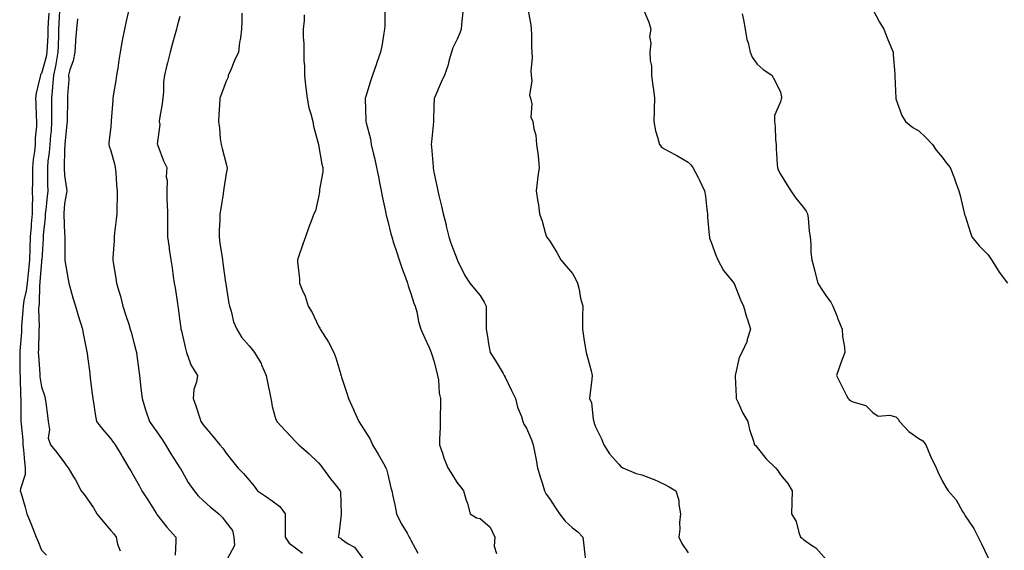
# Model space of a CAD drawing. Units: inches. Extents: x 918323 to 920963, y 7374458 to 7377098.
# Drawn here: x 920139 to 920565, y 7375736 to 7375966 of the extents above; entities that cross this region are included whole.
import ezdxf

# ---------------------------------------------------------------- set-up
doc = ezdxf.new("R2010")
doc.units = ezdxf.units.IN
doc.header["$MEASUREMENT"] = 0
doc.layers.add('Contour_91837374', color=7, linetype='Continuous', true_color=0x2070ed)

msp = doc.modelspace()

# ---------------------------------------------------------------- linework, layer by layer
at = {"layer": 'Contour_91837374'}
for points in [[(920155.89, 7375969.76, 3342), (920155.63, 7375964.34, 3342), (920155.5, 7375961.92, 3342), (920155.41, 7375959.28, 3342), (920155.31, 7375954.66, 3342), (920155.21, 7375951.92, 3342), (920154.52, 7375948.39, 3342), (920154.16, 7375945.81, 3342), (920153.29, 7375941.92, 3342), (920152.9, 7375937.07, 3342), (920152.85, 7375936.72, 3342), (920152.42, 7375931.92, 3342), (920152.44, 7375927.53, 3342), (920152.46, 7375926.33, 3342), (920152.48, 7375921.92, 3342), (920152.21, 7375917.76, 3342), (920152.02, 7375915.89, 3342), (920151.74, 7375911.92, 3342), (920151.46, 7375908.51, 3342), (920150.9, 7375904.77, 3342), (920150.64, 7375901.92, 3342), (920150.71, 7375899.26, 3342), (920150.71, 7375894.58, 3342), (920150.78, 7375891.92, 3342), (920150.56, 7375889.41, 3342), (920149.9, 7375883.77, 3342), (920149.73, 7375881.92, 3342), (920149.67, 7375880.3, 3342), (920148.81, 7375872.68, 3342), (920148.78, 7375871.92, 3342), (920148.76, 7375871.21, 3342), (920148.17, 7375862.04, 3342), (920148.16, 7375861.92, 3342), (920148.16, 7375861.81, 3342), (920148.05, 7375861.08, 3342), (920147.42, 7375852.55, 3342), (920147.36, 7375851.92, 3342), (920147.27, 7375851.14, 3342), (920147.03, 7375842.93, 3342), (920146.89, 7375841.92, 3342), (920146.85, 7375840.72, 3342), (920147.02, 7375832.94, 3342), (920146.99, 7375831.92, 3342), (920146.93, 7375830.8, 3342), (920146.76, 7375823.21, 3342), (920146.69, 7375821.92, 3342), (920146.74, 7375820.61, 3342), (920147.32, 7375812.65, 3342), (920147.35, 7375811.92, 3342), (920147.4, 7375811.27, 3342), (920148.05, 7375807.04, 3342), (920149.43, 7375803.3, 3342), (920149.73, 7375801.92, 3342), (920149.96, 7375800.01, 3342), (920150.65, 7375794.52, 3342), (920150.96, 7375791.92, 3342), (920151.5, 7375788.47, 3342), (920150.95, 7375784.82, 3342), (920151.94, 7375781.92, 3342), (920154.71, 7375778.58, 3342), (920158.05, 7375774.04, 3342), (920158.89, 7375772.76, 3342), (920159.66, 7375771.92, 3342), (920161.95, 7375768.02, 3342), (920162.78, 7375766.65, 3342), (920165.34, 7375761.92, 3342), (920166.53, 7375760.4, 3342), (920168.05, 7375758.37, 3342), (920170.67, 7375754.54, 3342), (920172.04, 7375751.92, 3342), (920174.8, 7375748.67, 3342), (920178.05, 7375744.83, 3342), (920179.44, 7375743.31, 3342), (920180.47, 7375741.92, 3342), (920181.06, 7375738.9, 3342), (920182.16, 7375736.03, 3342)], [(920185.78, 7375969.65, 3340), (920184.69, 7375965.28, 3340), (920183.98, 7375961.92, 3340), (920183.06, 7375956.93, 3340), (920183.06, 7375956.91, 3340), (920182.15, 7375951.92, 3340), (920181.59, 7375948.38, 3340), (920181.12, 7375944.99, 3340), (920180.64, 7375941.92, 3340), (920180.31, 7375939.67, 3340), (920179.14, 7375933.01, 3340), (920178.97, 7375931.92, 3340), (920178.92, 7375931.05, 3340), (920178.31, 7375922.19, 3340), (920178.3, 7375921.92, 3340), (920178.27, 7375921.7, 3340), (920178.05, 7375919.73, 3340), (920177.3, 7375912.67, 3340), (920177.23, 7375911.92, 3340), (920177.38, 7375911.25, 3340), (920178.05, 7375909.12, 3340), (920179.68, 7375903.54, 3340), (920180, 7375901.92, 3340), (920180.22, 7375899.75, 3340), (920180.57, 7375894.44, 3340), (920180.85, 7375891.92, 3340), (920180.92, 7375889.05, 3340), (920180.68, 7375884.55, 3340), (920180.75, 7375881.92, 3340), (920180.47, 7375879.5, 3340), (920179.76, 7375873.64, 3340), (920179.57, 7375871.92, 3340), (920179.55, 7375870.42, 3340), (920178.97, 7375862.84, 3340), (920178.95, 7375861.92, 3340), (920179.12, 7375860.85, 3340), (920180.23, 7375854.1, 3340), (920180.57, 7375851.92, 3340), (920181.57, 7375848.4, 3340), (920182.34, 7375846.21, 3340), (920183.36, 7375841.92, 3340), (920184.5, 7375838.37, 3340), (920185.86, 7375834.11, 3340), (920186.56, 7375831.92, 3340), (920186.85, 7375830.72, 3340), (920188.05, 7375826.23, 3340), (920188.95, 7375822.82, 3340), (920189.22, 7375821.92, 3340), (920189.38, 7375820.58, 3340), (920190.21, 7375814.08, 3340), (920190.49, 7375811.92, 3340), (920190.82, 7375809.15, 3340), (920191.31, 7375805.18, 3340), (920191.7, 7375801.92, 3340), (920193.18, 7375797.05, 3340), (920193.32, 7375796.65, 3340), (920194.87, 7375791.92, 3340), (920196.22, 7375790.09, 3340), (920198.05, 7375787.44, 3340), (920200.28, 7375784.15, 3340), (920201.75, 7375781.92, 3340), (920204.17, 7375778.04, 3340), (920208.05, 7375771.97, 3340), (920208.08, 7375771.92, 3340), (920208.13, 7375771.84, 3340), (920211.65, 7375765.53, 3340), (920214.23, 7375761.92, 3340), (920215.9, 7375759.77, 3340), (920218.05, 7375757.73, 3340), (920221.13, 7375755, 3340), (920224.88, 7375751.92, 3340), (920226.51, 7375750.38, 3340), (920228.05, 7375748.3, 3340), (920230.83, 7375744.7, 3340), (920231.35, 7375741.92, 3340), (920231.65, 7375738.32, 3340), (920228.53, 7375732.4, 3340)], [(920296.79, 7375970.65, 3336), (920296.74, 7375963.24, 3336), (920296.65, 7375961.92, 3336), (920296.29, 7375960.16, 3336), (920295.43, 7375954.54, 3336), (920294.82, 7375951.92, 3336), (920293.17, 7375947.04, 3336), (920293.11, 7375946.86, 3336), (920291.48, 7375941.92, 3336), (920290.6, 7375939.37, 3336), (920288.43, 7375932.3, 3336), (920288.31, 7375931.92, 3336), (920288.3, 7375931.67, 3336), (920288.61, 7375922.48, 3336), (920288.6, 7375921.92, 3336), (920288.71, 7375921.26, 3336), (920290.49, 7375914.36, 3336), (920290.84, 7375911.92, 3336), (920291.7, 7375908.27, 3336), (920292.26, 7375906.13, 3336), (920293.17, 7375901.92, 3336), (920293.98, 7375897.85, 3336), (920294.47, 7375895.51, 3336), (920295.18, 7375891.92, 3336), (920295.63, 7375889.5, 3336), (920297.08, 7375882.89, 3336), (920297.26, 7375881.92, 3336), (920297.39, 7375881.26, 3336), (920298.05, 7375878.65, 3336), (920299.42, 7375873.29, 3336), (920299.79, 7375871.92, 3336), (920300.59, 7375869.38, 3336), (920301.78, 7375865.65, 3336), (920302.94, 7375861.92, 3336), (920304.26, 7375858.13, 3336), (920305.68, 7375854.29, 3336), (920306.53, 7375851.92, 3336), (920306.82, 7375850.69, 3336), (920308.05, 7375847.35, 3336), (920309.37, 7375843.24, 3336), (920309.91, 7375841.92, 3336), (920310.57, 7375839.4, 3336), (920311.36, 7375835.23, 3336), (920312.42, 7375831.92, 3336), (920314.14, 7375828.01, 3336), (920315.95, 7375824.02, 3336), (920316.89, 7375821.92, 3336), (920317.06, 7375820.93, 3336), (920318.05, 7375818.18, 3336), (920319.26, 7375813.13, 3336), (920319.6, 7375811.92, 3336), (920319.95, 7375810.02, 3336), (920320.31, 7375804.18, 3336), (920320.86, 7375801.92, 3336), (920320.88, 7375799.09, 3336), (920320.7, 7375794.57, 3336), (920320.72, 7375791.92, 3336), (920320.66, 7375789.31, 3336), (920320.47, 7375784.34, 3336), (920320.42, 7375781.92, 3336), (920321.7, 7375778.27, 3336), (920322.3, 7375776.17, 3336), (920324.12, 7375771.92, 3336), (920325.65, 7375769.52, 3336), (920328.05, 7375765.46, 3336), (920329.71, 7375763.58, 3336), (920330.84, 7375761.92, 3336), (920332.05, 7375757.92, 3336), (920332.57, 7375756.44, 3336), (920333.77, 7375751.92, 3336), (920336.41, 7375750.28, 3336), (920338.05, 7375750.03, 3336), (920342.36, 7375746.23, 3336), (920344.37, 7375741.92, 3336), (920344.16, 7375738.03, 3336), (920345.14, 7375734.83, 3336)], [(920330.61, 7375969.36, 3335), (920330.01, 7375963.88, 3335), (920329.83, 7375961.92, 3335), (920329.4, 7375960.57, 3335), (920328.05, 7375957.51, 3335), (920326.26, 7375953.71, 3335), (920325.66, 7375951.92, 3335), (920324.65, 7375948.52, 3335), (920324, 7375945.97, 3335), (920322.65, 7375941.92, 3335), (920321.13, 7375938.84, 3335), (920318.23, 7375932.1, 3335), (920318.15, 7375931.92, 3335), (920318.15, 7375931.82, 3335), (920318.05, 7375928.82, 3335), (920317.84, 7375922.12, 3335), (920317.82, 7375921.92, 3335), (920317.81, 7375921.68, 3335), (920316.94, 7375913.03, 3335), (920316.89, 7375911.92, 3335), (920316.98, 7375910.84, 3335), (920317.65, 7375902.32, 3335), (920317.69, 7375901.92, 3335), (920317.75, 7375901.62, 3335), (920318.05, 7375899.91, 3335), (920319.48, 7375893.35, 3335), (920319.69, 7375891.92, 3335), (920320.16, 7375889.81, 3335), (920321.36, 7375885.22, 3335), (920322.01, 7375881.92, 3335), (920323.28, 7375877.15, 3335), (920323.39, 7375876.58, 3335), (920324.5, 7375871.92, 3335), (920325.39, 7375869.26, 3335), (920328.05, 7375862.12, 3335), (920328.11, 7375861.98, 3335), (920328.14, 7375861.92, 3335), (920328.24, 7375861.73, 3335), (920331.35, 7375855.22, 3335), (920333.62, 7375851.92, 3335), (920335.59, 7375849.46, 3335), (920338.05, 7375846.47, 3335), (920339.76, 7375843.64, 3335), (920340.59, 7375841.92, 3335), (920340.64, 7375839.33, 3335), (920340.62, 7375834.5, 3335), (920340.68, 7375831.92, 3335), (920341.22, 7375828.75, 3335), (920341.71, 7375825.58, 3335), (920342.36, 7375821.92, 3335), (920344.61, 7375818.48, 3335), (920348.05, 7375812.72, 3335), (920348.33, 7375812.2, 3335), (920348.46, 7375811.92, 3335), (920348.86, 7375811.12, 3335), (920351.57, 7375805.44, 3335), (920353.34, 7375801.92, 3335), (920354.25, 7375798.12, 3335), (920355.9, 7375794.07, 3335), (920356.58, 7375791.92, 3335), (920356.9, 7375790.77, 3335), (920358.05, 7375789.02, 3335), (920360.21, 7375784.08, 3335), (920361.07, 7375781.92, 3335), (920361.76, 7375778.21, 3335), (920362.17, 7375776.04, 3335), (920362.91, 7375771.92, 3335), (920364.09, 7375767.96, 3335), (920365.02, 7375764.95, 3335), (920365.94, 7375761.92, 3335), (920366.61, 7375760.48, 3335), (920368.05, 7375758.64, 3335), (920370.7, 7375754.57, 3335), (920372.46, 7375751.92, 3335), (920374.92, 7375748.79, 3335), (920378.05, 7375745.88, 3335), (920380.36, 7375744.23, 3335), (920382.53, 7375741.92, 3335), (920383.15, 7375737.02, 3335), (920383.14, 7375736.83, 3335), (920383.59, 7375731.92, 3335)], [(920358.56, 7375971.41, 3334), (920359.92, 7375963.79, 3334), (920360.07, 7375961.92, 3334), (920360.24, 7375959.73, 3334), (920360.22, 7375954.09, 3334), (920360.42, 7375951.92, 3334), (920360.51, 7375949.46, 3334), (920360.01, 7375943.88, 3334), (920360.1, 7375941.92, 3334), (920360.45, 7375939.52, 3334), (920359.46, 7375933.33, 3334), (920359.87, 7375931.92, 3334), (920360.39, 7375929.58, 3334), (920359.94, 7375923.81, 3334), (920360.87, 7375921.92, 3334), (920361.28, 7375918.69, 3334), (920362.14, 7375916, 3334), (920362.47, 7375911.92, 3334), (920363.11, 7375906.98, 3334), (920363.12, 7375906.85, 3334), (920363.63, 7375901.92, 3334), (920362.88, 7375897.09, 3334), (920362.9, 7375896.78, 3334), (920362.37, 7375891.92, 3334), (920363.09, 7375886.96, 3334), (920363.1, 7375886.87, 3334), (920363.81, 7375881.92, 3334), (920364.84, 7375878.71, 3334), (920366.17, 7375873.8, 3334), (920366.74, 7375871.92, 3334), (920367.33, 7375871.2, 3334), (920368.05, 7375870.33, 3334), (920371.26, 7375865.14, 3334), (920373, 7375861.92, 3334), (920375.3, 7375859.17, 3334), (920378.05, 7375856.13, 3334), (920379.53, 7375853.4, 3334), (920380.23, 7375851.92, 3334), (920380.86, 7375849.11, 3334), (920381.55, 7375845.42, 3334), (920382.44, 7375841.92, 3334), (920382.42, 7375837.55, 3334), (920382.42, 7375836.29, 3334), (920382.41, 7375831.92, 3334), (920383.03, 7375826.94, 3334), (920383.03, 7375826.9, 3334), (920383.96, 7375821.92, 3334), (920384.76, 7375818.63, 3334), (920386.09, 7375813.88, 3334), (920386.6, 7375811.92, 3334), (920386.44, 7375810.31, 3334), (920385.65, 7375804.32, 3334), (920385.43, 7375801.92, 3334), (920386.22, 7375800.09, 3334), (920387.02, 7375792.94, 3334), (920387.31, 7375791.92, 3334), (920387.43, 7375791.3, 3334), (920388.05, 7375789.59, 3334), (920390.57, 7375784.44, 3334), (920391.67, 7375781.92, 3334), (920394.09, 7375777.96, 3334), (920398.05, 7375773.56, 3334), (920398.83, 7375772.7, 3334), (920399.88, 7375771.92, 3334), (920405.61, 7375769.48, 3334), (920408.05, 7375768.91, 3334), (920412.9, 7375767.07, 3334), (920413.13, 7375767, 3334), (920418.05, 7375764.73, 3334), (920419.84, 7375763.71, 3334), (920422.79, 7375761.92, 3334), (920424.02, 7375757.89, 3334), (920424.01, 7375755.96, 3334), (920424.75, 7375751.92, 3334), (920424.37, 7375748.24, 3334), (920424.58, 7375745.39, 3334), (920424.04, 7375741.92, 3334), (920425.33, 7375739.2, 3334), (920428.05, 7375735.06, 3334)], [(920408.25, 7375971.72, 3333), (920411.03, 7375964.9, 3333), (920411.96, 7375961.92, 3333), (920411.31, 7375958.66, 3333), (920411.97, 7375955.84, 3333), (920411.59, 7375951.92, 3333), (920411.62, 7375948.35, 3333), (920412.17, 7375946.04, 3333), (920412.21, 7375941.92, 3333), (920412.85, 7375937.12, 3333), (920412.92, 7375936.79, 3333), (920413.47, 7375931.92, 3333), (920413.34, 7375927.21, 3333), (920413.43, 7375926.54, 3333), (920413.24, 7375921.92, 3333), (920413.95, 7375917.82, 3333), (920414.9, 7375915.07, 3333), (920415.64, 7375911.92, 3333), (920416.76, 7375910.63, 3333), (920418.05, 7375909.96, 3333), (920422.33, 7375907.64, 3333), (920423.28, 7375907.15, 3333), (920428.05, 7375904.29, 3333), (920429.21, 7375903.07, 3333), (920430.1, 7375901.92, 3333), (920432.41, 7375897.56, 3333), (920432.86, 7375896.73, 3333), (920435.26, 7375891.92, 3333), (920435.69, 7375889.56, 3333), (920436.15, 7375883.82, 3333), (920436.44, 7375881.92, 3333), (920436.56, 7375880.43, 3333), (920437.23, 7375872.73, 3333), (920437.3, 7375871.92, 3333), (920437.42, 7375871.3, 3333), (920438.05, 7375869.66, 3333), (920440.08, 7375863.95, 3333), (920440.91, 7375861.92, 3333), (920443.45, 7375857.32, 3333), (920447.51, 7375852.46, 3333), (920447.94, 7375851.92, 3333), (920447.99, 7375851.85, 3333), (920448.05, 7375851.79, 3333), (920450.81, 7375844.68, 3333), (920452.14, 7375841.92, 3333), (920453.4, 7375837.27, 3333), (920453.76, 7375836.21, 3333), (920455.05, 7375831.92, 3333), (920453.66, 7375827.53, 3333), (920453.46, 7375826.51, 3333), (920451.39, 7375821.92, 3333), (920450.25, 7375819.72, 3333), (920448.64, 7375812.5, 3333), (920448.43, 7375811.92, 3333), (920448.47, 7375811.49, 3333), (920448.88, 7375802.75, 3333), (920448.97, 7375801.92, 3333), (920449.83, 7375800.14, 3333), (920451.76, 7375795.63, 3333), (920453.93, 7375791.92, 3333), (920454.61, 7375788.48, 3333), (920456.48, 7375783.49, 3333), (920456.9, 7375781.92, 3333), (920457.5, 7375781.37, 3333), (920458.05, 7375780.65, 3333), (920461.95, 7375775.82, 3333), (920465.9, 7375771.92, 3333), (920466.89, 7375770.76, 3333), (920468.05, 7375768.84, 3333), (920471.29, 7375765.16, 3333), (920473.14, 7375761.92, 3333), (920473.05, 7375756.92, 3333), (920472.87, 7375751.92, 3333), (920474.82, 7375748.69, 3333), (920476.02, 7375743.95, 3333), (920476.81, 7375741.92, 3333), (920477.51, 7375741.38, 3333), (920478.05, 7375740.88, 3333), (920481.51, 7375738.46, 3333), (920483.4, 7375737.27, 3333), (920488.05, 7375732.07, 3333)], [(920508.05, 7375970.36, 3331), (920510.97, 7375964.84, 3331), (920512.82, 7375961.92, 3331), (920514.24, 7375958.11, 3331), (920516, 7375953.97, 3331), (920516.83, 7375951.92, 3331), (920516.91, 7375950.78, 3331), (920517.54, 7375942.44, 3331), (920517.58, 7375941.92, 3331), (920517.61, 7375941.48, 3331), (920517.98, 7375931.99, 3331), (920517.99, 7375931.92, 3331), (920518, 7375931.87, 3331), (920518.05, 7375931.73, 3331), (920520.6, 7375924.47, 3331), (920522.23, 7375921.92, 3331), (920525.44, 7375919.31, 3331), (920528.05, 7375917.84, 3331), (920531.02, 7375914.89, 3331), (920533.88, 7375911.92, 3331), (920535.54, 7375909.41, 3331), (920538.05, 7375906.37, 3331), (920540.02, 7375903.89, 3331), (920541.62, 7375901.92, 3331), (920543.38, 7375897.25, 3331), (920543.76, 7375896.21, 3331), (920545.35, 7375891.92, 3331), (920545.9, 7375889.77, 3331), (920547.6, 7375882.37, 3331), (920547.71, 7375881.92, 3331), (920547.8, 7375881.67, 3331), (920548.05, 7375881.04, 3331), (920550.2, 7375874.07, 3331), (920551.02, 7375871.92, 3331), (920554.19, 7375868.06, 3331), (920558.05, 7375864.11, 3331), (920558.91, 7375862.78, 3331), (920559.46, 7375861.92, 3331), (920561.89, 7375858.08, 3331), (920562.76, 7375856.63, 3331), (920566.39, 7375851.92, 3331)], [(920151.24, 7375968.73, 3343), (920151.03, 7375964.9, 3343), (920150.87, 7375961.92, 3343), (920150.77, 7375959.19, 3343), (920150.54, 7375954.41, 3343), (920150.44, 7375951.92, 3343), (920150.05, 7375949.92, 3343), (920148.05, 7375942.63, 3343), (920147.71, 7375942.25, 3343), (920147.61, 7375941.92, 3343), (920147.53, 7375941.4, 3343), (920145.77, 7375934.2, 3343), (920145.5, 7375931.92, 3343), (920145.7, 7375929.57, 3343), (920145.83, 7375924.14, 3343), (920146, 7375921.92, 3343), (920145.97, 7375919.84, 3343), (920145.33, 7375914.64, 3343), (920145.3, 7375911.92, 3343), (920145.01, 7375908.88, 3343), (920144.53, 7375905.44, 3343), (920144.22, 7375901.92, 3343), (920144.16, 7375898.03, 3343), (920144.16, 7375895.81, 3343), (920144.09, 7375891.92, 3343), (920144.17, 7375888.04, 3343), (920144, 7375885.97, 3343), (920144.06, 7375881.92, 3343), (920143.66, 7375877.53, 3343), (920143.58, 7375876.39, 3343), (920143.14, 7375871.92, 3343), (920142.99, 7375866.98, 3343), (920142.99, 7375866.86, 3343), (920142.84, 7375861.92, 3343), (920142.43, 7375857.53, 3343), (920142.28, 7375856.15, 3343), (920141.88, 7375851.92, 3343), (920141.47, 7375848.5, 3343), (920140.49, 7375844.36, 3343), (920140.13, 7375841.92, 3343), (920140.07, 7375839.9, 3343), (920139.49, 7375833.36, 3343), (920139.44, 7375831.92, 3343), (920139.37, 7375830.6, 3343), (920138.68, 7375822.55, 3343), (920138.65, 7375821.92, 3343), (920138.67, 7375821.3, 3343), (920138.76, 7375812.63, 3343), (920138.79, 7375811.92, 3343), (920138.86, 7375811.11, 3343), (920139.06, 7375802.93, 3343), (920139.15, 7375801.92, 3343), (920139.19, 7375800.78, 3343), (920139.15, 7375793.02, 3343), (920139.19, 7375791.92, 3343), (920139.22, 7375790.75, 3343), (920139.96, 7375783.84, 3343), (920140.01, 7375781.92, 3343), (920140.3, 7375779.67, 3343), (920140.7, 7375774.57, 3343), (920141.09, 7375771.92, 3343), (920140.96, 7375769.01, 3343), (920138.96, 7375762.83, 3343), (920138.89, 7375761.92, 3343), (920139.22, 7375760.76, 3343), (920141.04, 7375754.91, 3343), (920141.8, 7375751.92, 3343), (920143.68, 7375747.56, 3343), (920144.39, 7375745.57, 3343), (920145.82, 7375741.92, 3343), (920146.49, 7375740.36, 3343), (920148.05, 7375736.3, 3343), (920150.23, 7375734.1, 3343)], [(920163.64, 7375966.34, 3341), (920163.26, 7375961.92, 3341), (920162.87, 7375957.1, 3341), (920162.85, 7375956.72, 3341), (920162.48, 7375951.92, 3341), (920161.75, 7375948.22, 3341), (920160.4, 7375944.27, 3341), (920159.81, 7375941.92, 3341), (920159.9, 7375940.07, 3341), (920159.3, 7375933.17, 3341), (920159.38, 7375931.92, 3341), (920159.37, 7375930.6, 3341), (920159.16, 7375923.03, 3341), (920159.15, 7375921.92, 3341), (920159.06, 7375920.91, 3341), (920158.21, 7375912.08, 3341), (920158.2, 7375911.92, 3341), (920158.2, 7375911.77, 3341), (920158.05, 7375909.55, 3341), (920157.89, 7375902.08, 3341), (920157.87, 7375901.92, 3341), (920157.88, 7375901.75, 3341), (920158.05, 7375898.53, 3341), (920158.97, 7375892.84, 3341), (920159.03, 7375891.92, 3341), (920158.94, 7375891.03, 3341), (920158.05, 7375886.32, 3341), (920157.78, 7375882.19, 3341), (920157.75, 7375881.92, 3341), (920157.74, 7375881.61, 3341), (920158.05, 7375873.23, 3341), (920158.17, 7375872.04, 3341), (920158.17, 7375871.92, 3341), (920158.16, 7375871.81, 3341), (920158.2, 7375862.07, 3341), (920158.19, 7375861.92, 3341), (920158.22, 7375861.75, 3341), (920159.59, 7375853.46, 3341), (920159.88, 7375851.92, 3341), (920160.63, 7375849.34, 3341), (920161.7, 7375845.57, 3341), (920162.8, 7375841.92, 3341), (920164.01, 7375837.87, 3341), (920164.88, 7375835.09, 3341), (920165.85, 7375831.92, 3341), (920166.19, 7375830.06, 3341), (920167.76, 7375822.21, 3341), (920167.82, 7375821.92, 3341), (920167.84, 7375821.71, 3341), (920168.05, 7375820.07, 3341), (920168.97, 7375812.84, 3341), (920169.24, 7375810.73, 3341), (920170.1, 7375803.97, 3341), (920170.36, 7375801.92, 3341), (920170.79, 7375799.18, 3341), (920171.3, 7375795.17, 3341), (920171.84, 7375791.92, 3341), (920174.68, 7375788.55, 3341), (920178.05, 7375784.46, 3341), (920179.19, 7375783.06, 3341), (920180.05, 7375781.92, 3341), (920182.89, 7375777.07, 3341), (920183.01, 7375776.88, 3341), (920185.97, 7375771.92, 3341), (920186.78, 7375770.64, 3341), (920188.05, 7375768.28, 3341), (920190.32, 7375764.19, 3341), (920191.49, 7375761.92, 3341), (920194.21, 7375758.08, 3341), (920197.74, 7375752.23, 3341), (920197.93, 7375751.92, 3341), (920197.97, 7375751.84, 3341), (920198.05, 7375751.75, 3341), (920202.33, 7375746.2, 3341), (920206.28, 7375741.92, 3341), (920206.22, 7375740.09, 3341), (920205.92, 7375734.05, 3341)], [(920208.05, 7375967.31, 3339), (920206.88, 7375963.09, 3339), (920206.55, 7375961.92, 3339), (920205.97, 7375959.84, 3339), (920204.7, 7375955.27, 3339), (920203.76, 7375951.92, 3339), (920202.71, 7375947.26, 3339), (920202.43, 7375946.3, 3339), (920201.32, 7375941.92, 3339), (920200.93, 7375939.04, 3339), (920200.88, 7375934.75, 3339), (920200.57, 7375931.92, 3339), (920200.4, 7375929.57, 3339), (920199.22, 7375923.09, 3339), (920199.11, 7375921.92, 3339), (920199.32, 7375920.65, 3339), (920198.23, 7375912.1, 3339), (920198.29, 7375911.92, 3339), (920198.47, 7375911.5, 3339), (920200.93, 7375904.8, 3339), (920202.42, 7375901.92, 3339), (920202.01, 7375897.96, 3339), (920202.51, 7375896.38, 3339), (920202.31, 7375891.92, 3339), (920202.38, 7375887.59, 3339), (920202.57, 7375886.44, 3339), (920202.63, 7375881.92, 3339), (920202.66, 7375877.3, 3339), (920202.6, 7375876.47, 3339), (920202.63, 7375871.92, 3339), (920203.33, 7375867.2, 3339), (920203.43, 7375866.54, 3339), (920204.11, 7375861.92, 3339), (920204.62, 7375858.49, 3339), (920205.17, 7375854.8, 3339), (920205.6, 7375851.92, 3339), (920205.92, 7375849.79, 3339), (920206.92, 7375843.05, 3339), (920207.08, 7375841.92, 3339), (920207.23, 7375841.1, 3339), (920208.05, 7375835.43, 3339), (920208.45, 7375832.32, 3339), (920208.5, 7375831.92, 3339), (920208.67, 7375831.3, 3339), (920210.24, 7375824.11, 3339), (920210.9, 7375821.92, 3339), (920212.54, 7375817.43, 3339), (920212.71, 7375816.58, 3339), (920215.62, 7375811.92, 3339), (920215.24, 7375809.11, 3339), (920214.07, 7375805.9, 3339), (920213.76, 7375801.92, 3339), (920214.94, 7375798.82, 3339), (920216.62, 7375793.35, 3339), (920217.11, 7375791.92, 3339), (920217.48, 7375791.35, 3339), (920218.05, 7375790.46, 3339), (920222, 7375785.87, 3339), (920225.32, 7375781.92, 3339), (920226.55, 7375780.42, 3339), (920228.05, 7375778.33, 3339), (920230.86, 7375774.73, 3339), (920233.13, 7375771.92, 3339), (920235.61, 7375769.48, 3339), (920238.05, 7375766.56, 3339), (920240.17, 7375764.04, 3339), (920241.6, 7375761.92, 3339), (920245.48, 7375759.35, 3339), (920248.05, 7375757.61, 3339), (920251.34, 7375755.21, 3339), (920253.56, 7375751.92, 3339), (920253.56, 7375747.43, 3339), (920253.61, 7375746.36, 3339), (920253.6, 7375741.92, 3339), (920255.38, 7375739.25, 3339), (920258.05, 7375737.23, 3339), (920261.14, 7375735.01, 3339)], [(920234.9, 7375968.77, 3338), (920234.8, 7375965.17, 3338), (920234.71, 7375961.92, 3338), (920234.27, 7375958.14, 3338), (920233.88, 7375956.09, 3338), (920233.46, 7375951.92, 3338), (920231.66, 7375948.31, 3338), (920229.72, 7375943.59, 3338), (920228.98, 7375941.92, 3338), (920228.87, 7375941.1, 3338), (920228.05, 7375939.35, 3338), (920226.06, 7375933.91, 3338), (920225.31, 7375931.92, 3338), (920225.13, 7375929, 3338), (920224.88, 7375925.1, 3338), (920224.69, 7375921.92, 3338), (920225.13, 7375919, 3338), (920225.51, 7375914.46, 3338), (920225.85, 7375911.92, 3338), (920226.37, 7375910.24, 3338), (920228.05, 7375903.6, 3338), (920228.41, 7375902.28, 3338), (920228.46, 7375901.92, 3338), (920228.43, 7375901.54, 3338), (920228.05, 7375899.29, 3338), (920227.05, 7375892.91, 3338), (920226.9, 7375891.92, 3338), (920226.69, 7375890.56, 3338), (920225.72, 7375884.25, 3338), (920225.36, 7375881.92, 3338), (920225.29, 7375879.16, 3338), (920225.1, 7375874.88, 3338), (920225.03, 7375871.92, 3338), (920225.38, 7375869.26, 3338), (920226.16, 7375863.81, 3338), (920226.41, 7375861.92, 3338), (920226.61, 7375860.48, 3338), (920227.82, 7375852.15, 3338), (920227.85, 7375851.92, 3338), (920227.87, 7375851.75, 3338), (920228.05, 7375850.56, 3338), (920229.26, 7375843.13, 3338), (920229.51, 7375841.92, 3338), (920230.21, 7375839.76, 3338), (920231.29, 7375835.16, 3338), (920232.63, 7375831.92, 3338), (920234.64, 7375828.51, 3338), (920238.05, 7375824.67, 3338), (920239.34, 7375823.21, 3338), (920240.32, 7375821.92, 3338), (920243.22, 7375817.09, 3338), (920243.4, 7375816.58, 3338), (920245.43, 7375811.92, 3338), (920245.85, 7375809.72, 3338), (920247.24, 7375802.72, 3338), (920247.41, 7375801.92, 3338), (920247.48, 7375801.35, 3338), (920248.05, 7375798.52, 3338), (920249.4, 7375793.27, 3338), (920249.93, 7375791.92, 3338), (920253.86, 7375787.73, 3338), (920258.05, 7375783.29, 3338), (920258.75, 7375782.62, 3338), (920259.5, 7375781.92, 3338), (920264.04, 7375777.91, 3338), (920268.05, 7375774.06, 3338), (920269.01, 7375772.87, 3338), (920269.81, 7375771.92, 3338), (920273.28, 7375767.15, 3338), (920275.23, 7375764.74, 3338), (920277.48, 7375761.92, 3338), (920277.63, 7375761.51, 3338), (920277.9, 7375752.07, 3338), (920277.93, 7375751.92, 3338), (920277.9, 7375751.78, 3338), (920276.92, 7375743.05, 3338), (920276.63, 7375741.92, 3338), (920277.52, 7375741.4, 3338), (920278.05, 7375740.99, 3338), (920280.92, 7375739.05, 3338), (920283.64, 7375737.5, 3338), (920287.28, 7375732.69, 3338)], [(920261.84, 7375968.13, 3337), (920261.78, 7375965.65, 3337), (920261.45, 7375961.92, 3337), (920261.39, 7375958.58, 3337), (920261.68, 7375955.55, 3337), (920261.63, 7375951.92, 3337), (920261.71, 7375948.26, 3337), (920261.91, 7375945.78, 3337), (920261.98, 7375941.92, 3337), (920262.48, 7375937.49, 3337), (920262.62, 7375936.49, 3337), (920263.1, 7375931.92, 3337), (920263.88, 7375927.74, 3337), (920264.75, 7375925.22, 3337), (920265.55, 7375921.92, 3337), (920265.93, 7375919.8, 3337), (920268, 7375911.97, 3337), (920268.01, 7375911.92, 3337), (920268.01, 7375911.88, 3337), (920268.05, 7375911.73, 3337), (920269.53, 7375903.4, 3337), (920269.87, 7375901.92, 3337), (920269.86, 7375900.11, 3337), (920268.5, 7375892.37, 3337), (920268.5, 7375891.92, 3337), (920268.48, 7375891.49, 3337), (920268.05, 7375889.05, 3337), (920266.73, 7375883.24, 3337), (920265.98, 7375881.92, 3337), (920264.81, 7375878.68, 3337), (920263.88, 7375876.09, 3337), (920262.37, 7375871.92, 3337), (920261.26, 7375868.71, 3337), (920259.38, 7375863.25, 3337), (920258.93, 7375861.92, 3337), (920258.91, 7375861.06, 3337), (920259.83, 7375853.7, 3337), (920259.8, 7375851.92, 3337), (920260.96, 7375849.01, 3337), (920262.33, 7375846.2, 3337), (920263.61, 7375841.92, 3337), (920265.28, 7375839.15, 3337), (920268.05, 7375833.29, 3337), (920268.56, 7375832.43, 3337), (920268.78, 7375831.92, 3337), (920270.01, 7375829.96, 3337), (920272.42, 7375826.3, 3337), (920274.73, 7375821.92, 3337), (920275.62, 7375819.49, 3337), (920277.65, 7375812.32, 3337), (920277.78, 7375811.92, 3337), (920277.85, 7375811.72, 3337), (920278.05, 7375811.15, 3337), (920280.36, 7375804.23, 3337), (920281.03, 7375801.92, 3337), (920283.23, 7375797.1, 3337), (920283.48, 7375796.49, 3337), (920285.46, 7375791.92, 3337), (920286.51, 7375790.38, 3337), (920288.05, 7375787.98, 3337), (920290.41, 7375784.28, 3337), (920291.47, 7375781.92, 3337), (920293.91, 7375777.78, 3337), (920296.2, 7375773.77, 3337), (920297.27, 7375771.92, 3337), (920297.51, 7375771.38, 3337), (920298.05, 7375769.02, 3337), (920299.4, 7375763.27, 3337), (920299.82, 7375761.92, 3337), (920300.27, 7375759.7, 3337), (920301.27, 7375755.14, 3337), (920301.89, 7375751.92, 3337), (920303.89, 7375747.76, 3337), (920306.41, 7375743.56, 3337), (920307.34, 7375741.92, 3337), (920307.59, 7375741.46, 3337), (920308.05, 7375740.53, 3337), (920311.05, 7375734.92, 3337)], [(920451.5, 7375968.47, 3332), (920452.03, 7375965.9, 3332), (920452.8, 7375961.92, 3332), (920453.55, 7375957.42, 3332), (920454.05, 7375955.92, 3332), (920454.93, 7375951.92, 3332), (920455.85, 7375949.72, 3332), (920458.05, 7375946.71, 3332), (920460.59, 7375944.46, 3332), (920464.3, 7375941.92, 3332), (920465.72, 7375939.59, 3332), (920468.05, 7375934.55, 3332), (920468.59, 7375932.46, 3332), (920468.52, 7375931.92, 3332), (920468.43, 7375931.54, 3332), (920468.05, 7375930.39, 3332), (920465.53, 7375924.44, 3332), (920465.51, 7375921.92, 3332), (920465.73, 7375919.6, 3332), (920465.97, 7375913.99, 3332), (920466.16, 7375911.92, 3332), (920466.28, 7375910.15, 3332), (920466.67, 7375903.3, 3332), (920466.76, 7375901.92, 3332), (920467.09, 7375900.96, 3332), (920468.05, 7375899.13, 3332), (920470.78, 7375894.65, 3332), (920472.61, 7375891.92, 3332), (920474.74, 7375888.61, 3332), (920478.05, 7375884.65, 3332), (920479.15, 7375883.02, 3332), (920479.73, 7375881.92, 3332), (920480.02, 7375879.95, 3332), (920480.53, 7375874.4, 3332), (920480.95, 7375871.92, 3332), (920481.22, 7375868.75, 3332), (920481.29, 7375865.16, 3332), (920481.63, 7375861.92, 3332), (920482.94, 7375857.03, 3332), (920482.99, 7375856.86, 3332), (920484.27, 7375851.92, 3332), (920485.67, 7375849.53, 3332), (920488.05, 7375846.05, 3332), (920489.84, 7375843.71, 3332), (920490.76, 7375841.92, 3332), (920492.58, 7375837.39, 3332), (920492.84, 7375836.71, 3332), (920494.83, 7375831.92, 3332), (920494.88, 7375828.75, 3332), (920495.84, 7375824.13, 3332), (920495.89, 7375821.92, 3332), (920494.69, 7375818.56, 3332), (920493.85, 7375816.12, 3332), (920492.31, 7375811.92, 3332), (920494.28, 7375808.15, 3332), (920496.67, 7375803.3, 3332), (920497.36, 7375801.92, 3332), (920497.7, 7375801.57, 3332), (920498.05, 7375801.18, 3332), (920499.47, 7375800.5, 3332), (920505.04, 7375798.91, 3332), (920508.05, 7375795.81, 3332), (920510.34, 7375794.21, 3332), (920515.24, 7375794.73, 3332), (920518.05, 7375794.02, 3332), (920519.09, 7375792.96, 3332), (920519.67, 7375791.92, 3332), (920523.71, 7375787.58, 3332), (920528.05, 7375784.66, 3332), (920529.67, 7375783.54, 3332), (920531.08, 7375781.92, 3332), (920533.04, 7375776.94, 3332), (920533.04, 7375776.91, 3332), (920535.46, 7375771.92, 3332), (920536.24, 7375770.11, 3332), (920538.05, 7375766.28, 3332), (920539.73, 7375763.6, 3332), (920540.7, 7375761.92, 3332), (920544.22, 7375758.09, 3332), (920546.93, 7375753.04, 3332), (920547.62, 7375751.92, 3332), (920547.77, 7375751.64, 3332), (920548.05, 7375751.11, 3332), (920551.79, 7375745.66, 3332), (920553.67, 7375741.92, 3332), (920555.12, 7375738.99, 3332), (920558.05, 7375732.99, 3332)]]:
    msp.add_polyline3d(points, dxfattribs=at)

doc.saveas('drawing.dxf')
